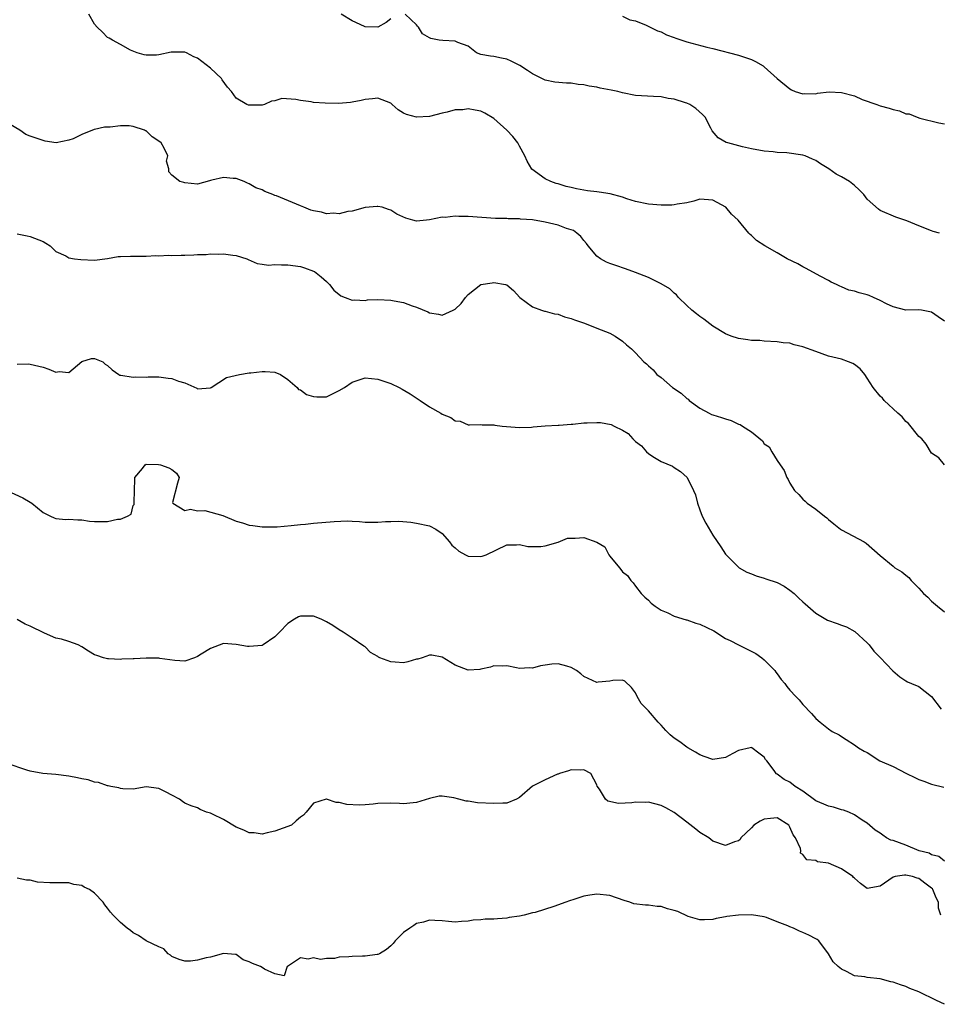
# Model space of a CAD drawing. Units: inches. Extents: x 2526000 to 2529000, y 1557000 to 1560000.
# Drawn here: x 2527287 to 2527430, y 1557325 to 1557478 of the extents above; entities that cross this region are included whole.
import ezdxf

# ---------------------------------------------------------------- set-up
doc = ezdxf.new("R2010")
doc.units = ezdxf.units.IN
doc.header["$MEASUREMENT"] = 0
doc.layers.add('LD25261557_2ft', color=161, linetype='Continuous')

msp = doc.modelspace()

# ---------------------------------------------------------------- linework, layer by layer
at = {"layer": 'LD25261557_2ft'}
for points, elevation in [([(2527431, 1557431.33), (2527429.99, 1557431.99), (2527429, 1557432.68), (2527428.74, 1557432.74), (2527427.42, 1557433), (2527427, 1557433.05), (2527425, 1557433.04), (2527423, 1557433.52), (2527421.98, 1557434.02), (2527421, 1557434.52), (2527419.99, 1557435), (2527419.3, 1557435.3), (2527419, 1557435.4), (2527417.72, 1557435.72), (2527417, 1557435.97), (2527416.14, 1557436.14), (2527415, 1557436.65), (2527414.73, 1557436.73), (2527414.22, 1557437), (2527413.38, 1557437.38), (2527413, 1557437.61), (2527411.69, 1557438.31), (2527409.5, 1557439.5), (2527409, 1557439.75), (2527408.2, 1557440.2), (2527406.57, 1557441), (2527405, 1557441.92), (2527403.11, 1557443), (2527401.82, 1557443.82), (2527401, 1557444.62), (2527400.79, 1557444.79), (2527400.63, 1557445), (2527398.96, 1557447), (2527397.94, 1557447.94), (2527397.04, 1557449), (2527395, 1557450.13), (2527393, 1557450.27), (2527392.05, 1557449.95), (2527391, 1557449.71), (2527389.47, 1557449.47), (2527389, 1557449.36), (2527388.66, 1557449.34), (2527387, 1557449.35), (2527385, 1557449.49), (2527383, 1557449.9), (2527381.68, 1557450.32), (2527381, 1557450.58), (2527379.09, 1557451.09), (2527377.36, 1557451.36), (2527377, 1557451.38), (2527375.57, 1557451.57), (2527373.86, 1557451.86), (2527373, 1557452.08), (2527372.24, 1557452.24), (2527371, 1557452.64), (2527370.71, 1557452.71), (2527369.84, 1557453), (2527369, 1557453.43), (2527366.93, 1557454.93), (2527366.16, 1557456.16), (2527365.83, 1557457), (2527365, 1557458.48), (2527364.74, 1557459), (2527363.98, 1557459.98), (2527363.01, 1557461), (2527361, 1557462.78), (2527359.62, 1557463.62), (2527359, 1557463.93), (2527358.09, 1557464.09), (2527357, 1557464.31), (2527356.17, 1557464.17), (2527355, 1557464.16), (2527353.78, 1557463.78), (2527353, 1557463.64), (2527351, 1557463.1), (2527349, 1557463.02), (2527347.43, 1557463.43), (2527347, 1557463.62), (2527346.14, 1557464.14), (2527345.24, 1557465), (2527345, 1557465.16), (2527343, 1557465.95), (2527342.15, 1557465.85), (2527341, 1557465.78), (2527340.39, 1557465.61), (2527339, 1557465.32), (2527338.72, 1557465.28), (2527336.86, 1557465.14), (2527334.82, 1557465.18), (2527333, 1557465.31), (2527332.63, 1557465.37), (2527331, 1557465.6), (2527330.24, 1557465.76), (2527328.1, 1557465.9), (2527327, 1557465.56), (2527326.49, 1557465.51), (2527325.37, 1557465), (2527325, 1557464.86), (2527323, 1557464.87), (2527322.89, 1557464.89), (2527322.62, 1557465), (2527321, 1557465.96), (2527320.26, 1557467), (2527319.65, 1557467.65), (2527318.8, 1557468.8), (2527318.69, 1557469), (2527317, 1557470.62), (2527315, 1557472.18), (2527314.41, 1557472.41), (2527313.25, 1557473), (2527313, 1557473.11), (2527312.87, 1557473.13), (2527310.88, 1557473.12), (2527309, 1557472.68), (2527308.63, 1557472.63), (2527307, 1557472.63), (2527306.69, 1557472.69), (2527305.59, 1557473), (2527304.56, 1557473.44), (2527303, 1557474.29), (2527301.78, 1557475), (2527301.27, 1557475.27), (2527301, 1557475.37), (2527300.22, 1557476.22), (2527299.42, 1557477), (2527299, 1557477.45), (2527298.1, 1557479)], 6910), ([(2527345, 1557478.31), (2527344.29, 1557477.71), (2527343, 1557477.02), (2527341, 1557477.05), (2527340.92, 1557477.08), (2527339, 1557477.98), (2527337.28, 1557479)], 6908), ([(2527430.22, 1557445), (2527429.26, 1557445.26), (2527429, 1557445.35), (2527427, 1557446.1), (2527425.12, 1557446.88), (2527423.46, 1557447.46), (2527421, 1557448.5), (2527420.72, 1557448.72), (2527419, 1557450.28), (2527418.45, 1557451), (2527417.73, 1557451.73), (2527417, 1557452.39), (2527416.24, 1557453), (2527415, 1557453.76), (2527414.15, 1557454.15), (2527413.03, 1557455), (2527411.76, 1557455.76), (2527411, 1557456.27), (2527410.5, 1557456.5), (2527409.34, 1557457), (2527409, 1557457.12), (2527406.52, 1557457.48), (2527405, 1557457.53), (2527404.37, 1557457.63), (2527403, 1557457.72), (2527401, 1557458.08), (2527399.61, 1557458.39), (2527397.36, 1557459), (2527397.09, 1557459.09), (2527395.82, 1557459.82), (2527394.89, 1557460.89), (2527394.69, 1557461.31), (2527393.82, 1557463), (2527393.42, 1557463.42), (2527392.38, 1557464.38), (2527391.42, 1557465), (2527391, 1557465.18), (2527390.75, 1557465.25), (2527389, 1557465.8), (2527388.07, 1557465.93), (2527387, 1557466.15), (2527385.8, 1557466.2), (2527383, 1557466.38), (2527381, 1557466.79), (2527380.24, 1557467), (2527379.23, 1557467.23), (2527377.53, 1557467.53), (2527377, 1557467.66), (2527375.82, 1557467.82), (2527375, 1557468.01), (2527374.08, 1557468.08), (2527373, 1557468.27), (2527372.28, 1557468.28), (2527370.47, 1557468.47), (2527369, 1557468.76), (2527368.47, 1557469), (2527367, 1557469.72), (2527366.25, 1557470.25), (2527365.03, 1557471.03), (2527363.71, 1557471.71), (2527363, 1557472.01), (2527362.17, 1557472.17), (2527361, 1557472.43), (2527360.49, 1557472.49), (2527359, 1557472.75), (2527358.32, 1557473), (2527357, 1557474.04), (2527355.39, 1557474.61), (2527355, 1557474.84), (2527353.09, 1557474.91), (2527352.53, 1557475), (2527351.24, 1557475.24), (2527351, 1557475.34), (2527349.95, 1557475.95), (2527349.3, 1557477), (2527349.15, 1557477.15), (2527349, 1557477.38), (2527347.22, 1557479)], 6908), ([(2527381, 1557478.69), (2527382.14, 1557478.14), (2527383, 1557477.97), (2527384.68, 1557477.32), (2527386.42, 1557476.42), (2527387, 1557476.26), (2527387.82, 1557475.81), (2527389, 1557475.39), (2527389.27, 1557475.27), (2527391, 1557474.72), (2527394.1, 1557473.9), (2527395, 1557473.69), (2527399, 1557472.66), (2527400.24, 1557472.24), (2527401, 1557471.96), (2527401.65, 1557471.65), (2527402.81, 1557471), (2527403, 1557470.85), (2527405, 1557469.04), (2527407, 1557467.39), (2527407.24, 1557467.24), (2527407.81, 1557467), (2527409, 1557466.64), (2527409.33, 1557466.67), (2527411, 1557466.65), (2527411.28, 1557466.72), (2527413.08, 1557466.92), (2527415, 1557466.85), (2527417, 1557466.3), (2527418.22, 1557465.78), (2527420.47, 1557465), (2527421, 1557464.78), (2527422.41, 1557464.41), (2527423, 1557464.18), (2527424.01, 1557464.01), (2527425, 1557463.55), (2527425.51, 1557463.51), (2527426.73, 1557463), (2527427.15, 1557462.85), (2527430.12, 1557462.12), (2527431, 1557461.98)], 6906), ([(2527430.99, 1557409), (2527430.09, 1557410.09), (2527429, 1557410.78), (2527428.17, 1557412.17), (2527427.49, 1557413), (2527427, 1557413.4), (2527425.4, 1557415.4), (2527425, 1557415.71), (2527424.42, 1557416.42), (2527423.75, 1557417), (2527421.62, 1557419), (2527421.35, 1557419.35), (2527421, 1557419.64), (2527419.92, 1557421), (2527419, 1557422.43), (2527418.61, 1557423), (2527417.88, 1557423.88), (2527417, 1557424.58), (2527416.74, 1557424.74), (2527416.11, 1557425), (2527415, 1557425.38), (2527413, 1557425.87), (2527411, 1557426.59), (2527409, 1557427.34), (2527407.65, 1557427.65), (2527407, 1557427.87), (2527405.94, 1557427.94), (2527405, 1557428.12), (2527403, 1557428.21), (2527402.29, 1557428.29), (2527401, 1557428.32), (2527400.43, 1557428.43), (2527399, 1557428.62), (2527397.88, 1557429), (2527397, 1557429.32), (2527395, 1557430.54), (2527393.62, 1557431.62), (2527393, 1557432.02), (2527392.46, 1557432.46), (2527391.73, 1557433), (2527391, 1557433.73), (2527389.66, 1557435), (2527389.39, 1557435.39), (2527389, 1557435.68), (2527388.32, 1557436.32), (2527387, 1557437.11), (2527386.81, 1557437.19), (2527385, 1557438.07), (2527383, 1557438.88), (2527381.46, 1557439.46), (2527379.94, 1557439.94), (2527379, 1557440.26), (2527378.48, 1557440.48), (2527377.57, 1557441), (2527377, 1557441.41), (2527375.67, 1557443), (2527375.4, 1557443.4), (2527375, 1557443.83), (2527374.49, 1557444.49), (2527373.9, 1557445), (2527373.38, 1557445.38), (2527372.27, 1557445.73), (2527371, 1557446.23), (2527369, 1557446.71), (2527367, 1557447.04), (2527365.17, 1557447.17), (2527365, 1557447.21), (2527363.22, 1557447.22), (2527363, 1557447.26), (2527361.27, 1557447.27), (2527357, 1557447.59), (2527355.59, 1557447.59), (2527355, 1557447.63), (2527353.43, 1557447.43), (2527353, 1557447.45), (2527351.03, 1557447.03), (2527350.57, 1557447), (2527349, 1557446.83), (2527348.45, 1557447), (2527347.32, 1557447.32), (2527345.95, 1557447.95), (2527345, 1557448.58), (2527344.66, 1557448.66), (2527343.67, 1557449), (2527343, 1557449.12), (2527342.87, 1557449.13), (2527341, 1557448.98), (2527339, 1557448.42), (2527338.35, 1557448.35), (2527337, 1557448.01), (2527336.11, 1557448.11), (2527335, 1557448.01), (2527334.23, 1557448.23), (2527333, 1557448.45), (2527332.57, 1557448.57), (2527331.47, 1557449), (2527331, 1557449.22), (2527329.75, 1557449.75), (2527327.23, 1557450.77), (2527327, 1557450.85), (2527326.68, 1557451), (2527325.44, 1557451.44), (2527325, 1557451.7), (2527324.03, 1557452.03), (2527323, 1557452.65), (2527322.73, 1557452.73), (2527322.21, 1557453), (2527321, 1557453.48), (2527320.51, 1557453.49), (2527319, 1557453.65), (2527317.2, 1557453.2), (2527317, 1557453.16), (2527316.86, 1557453.14), (2527315, 1557452.62), (2527313, 1557452.81), (2527312.84, 1557452.84), (2527312.26, 1557453), (2527311, 1557454), (2527310.52, 1557454.52), (2527310.54, 1557455), (2527310.18, 1557456.18), (2527310.37, 1557457), (2527309.83, 1557458.17), (2527309.32, 1557459), (2527309, 1557459.27), (2527307.94, 1557459.94), (2527307, 1557460.88), (2527306.91, 1557460.91), (2527306.77, 1557461), (2527305, 1557461.57), (2527304.35, 1557461.65), (2527303, 1557461.66), (2527301.43, 1557461.43), (2527300.56, 1557461.44), (2527299, 1557461.07), (2527298.93, 1557461.07), (2527297, 1557460.31), (2527295.65, 1557459.65), (2527295, 1557459.41), (2527293.03, 1557459.03), (2527291.3, 1557459.29), (2527291, 1557459.36), (2527289.78, 1557459.78), (2527289, 1557460.07), (2527288.34, 1557460.34), (2527287.39, 1557461), (2527285.88, 1557461.88)], 6912), ([(2527287, 1557444.88), (2527288.55, 1557444.55), (2527289, 1557444.48), (2527291, 1557443.71), (2527291.42, 1557443.42), (2527292.1, 1557443), (2527293, 1557442.11), (2527294.55, 1557441.45), (2527295, 1557441.15), (2527295.87, 1557441), (2527296.88, 1557440.88), (2527299, 1557440.8), (2527301, 1557441.04), (2527302.66, 1557441.34), (2527303, 1557441.35), (2527304.58, 1557441.42), (2527307, 1557441.42), (2527308.51, 1557441.49), (2527309, 1557441.47), (2527310.46, 1557441.54), (2527311, 1557441.5), (2527312.43, 1557441.57), (2527313, 1557441.57), (2527314.39, 1557441.61), (2527315, 1557441.66), (2527316.32, 1557441.68), (2527317, 1557441.75), (2527318.29, 1557441.71), (2527319, 1557441.76), (2527320.46, 1557441.54), (2527321, 1557441.49), (2527322.62, 1557441), (2527322.87, 1557440.87), (2527324.25, 1557440.25), (2527325, 1557440.18), (2527326.03, 1557440.03), (2527327, 1557440.11), (2527328.04, 1557440.04), (2527329, 1557440.07), (2527331, 1557439.78), (2527331.61, 1557439.61), (2527333, 1557439.08), (2527333.14, 1557439), (2527334.2, 1557438.2), (2527335, 1557437.48), (2527335.49, 1557437), (2527336.14, 1557436.14), (2527337.24, 1557435.24), (2527337.9, 1557435), (2527339, 1557434.56), (2527339.37, 1557434.63), (2527341, 1557434.53), (2527341.4, 1557434.6), (2527343, 1557434.66), (2527345, 1557434.58), (2527345.54, 1557434.46), (2527347, 1557434.19), (2527348.32, 1557433.68), (2527349, 1557433.48), (2527350.75, 1557432.75), (2527351, 1557432.61), (2527352.42, 1557432.42), (2527353, 1557432.25), (2527354.7, 1557433), (2527354.9, 1557433.1), (2527355, 1557433.17), (2527355.95, 1557434.05), (2527356.6, 1557435), (2527357, 1557435.47), (2527359, 1557436.99), (2527360.75, 1557437.25), (2527361, 1557437.3), (2527362.82, 1557437), (2527362.96, 1557436.96), (2527363, 1557436.93), (2527364.06, 1557436.06), (2527365.05, 1557435), (2527367, 1557433.51), (2527368.41, 1557433), (2527368.88, 1557432.88), (2527369, 1557432.86), (2527370.45, 1557432.45), (2527371, 1557432.39), (2527371.99, 1557431.99), (2527373, 1557431.74), (2527373.51, 1557431.51), (2527375.06, 1557431), (2527377, 1557430.21), (2527379, 1557429.43), (2527379.87, 1557429), (2527381, 1557428.2), (2527381.62, 1557427.62), (2527382.37, 1557427), (2527383, 1557426.37), (2527384.3, 1557425), (2527384.69, 1557424.69), (2527385, 1557424.37), (2527385.75, 1557423.75), (2527386.34, 1557423), (2527387, 1557422.53), (2527388.75, 1557421), (2527390.1, 1557420.1), (2527391, 1557419.27), (2527391.16, 1557419.16), (2527391.33, 1557419), (2527393, 1557417.77), (2527394.45, 1557417), (2527394.82, 1557416.82), (2527395, 1557416.75), (2527396.35, 1557416.35), (2527397, 1557416.13), (2527397.88, 1557415.88), (2527399, 1557415.3), (2527399.25, 1557415.25), (2527399.6, 1557415), (2527401, 1557414.09), (2527402.73, 1557412.73), (2527403, 1557412.24), (2527403.78, 1557411.78), (2527404.2, 1557411), (2527405, 1557409.67), (2527405.49, 1557409), (2527406.1, 1557408.1), (2527406.53, 1557407), (2527406.71, 1557406.71), (2527407, 1557406.11), (2527407.7, 1557405), (2527408.35, 1557404.35), (2527409, 1557403.62), (2527409.34, 1557403.34), (2527409.68, 1557403), (2527411, 1557402.11), (2527412.36, 1557401), (2527412.73, 1557400.73), (2527413, 1557400.49), (2527413.83, 1557399.83), (2527414.82, 1557399), (2527415, 1557398.87), (2527418.54, 1557397), (2527418.83, 1557396.83), (2527421, 1557394.87), (2527423, 1557393.22), (2527423.3, 1557393), (2527424.37, 1557392.37), (2527425, 1557391.82), (2527425.46, 1557391.46), (2527425.82, 1557391), (2527427, 1557389.84), (2527427.75, 1557389), (2527428.41, 1557388.41), (2527429, 1557387.8), (2527429.92, 1557387), (2527431, 1557386.12)], 6914), ([(2527287, 1557424.64), (2527288.67, 1557424.67), (2527289, 1557424.63), (2527290.33, 1557424.33), (2527291, 1557424.15), (2527291.87, 1557423.87), (2527293, 1557423.38), (2527293.48, 1557423.48), (2527295, 1557423.33), (2527297, 1557425.02), (2527298.52, 1557425.48), (2527299, 1557425.49), (2527300.28, 1557425), (2527300.65, 1557424.65), (2527301, 1557424.41), (2527301.74, 1557423.74), (2527302.77, 1557423), (2527302.9, 1557422.9), (2527303.1, 1557422.9), (2527305, 1557422.59), (2527305.35, 1557422.65), (2527307, 1557422.63), (2527307.33, 1557422.67), (2527309, 1557422.64), (2527310.45, 1557422.45), (2527311, 1557422.39), (2527312.04, 1557421.96), (2527313, 1557421.71), (2527314.88, 1557420.88), (2527315, 1557420.79), (2527317, 1557420.95), (2527317.11, 1557421), (2527319.46, 1557422.54), (2527321.5, 1557423), (2527323, 1557423.27), (2527323.28, 1557423.28), (2527325, 1557423.51), (2527325.47, 1557423.47), (2527327, 1557423.39), (2527327.89, 1557423), (2527329, 1557422.26), (2527330.47, 1557421), (2527330.67, 1557420.67), (2527331, 1557420.62), (2527331.9, 1557419.9), (2527333, 1557419.59), (2527333.54, 1557419.54), (2527335, 1557419.56), (2527337, 1557420.51), (2527337.81, 1557421), (2527339, 1557421.81), (2527341, 1557422.49), (2527343, 1557422.31), (2527345, 1557421.61), (2527346.32, 1557421), (2527346.76, 1557420.76), (2527348, 1557420), (2527349.57, 1557419), (2527351, 1557417.99), (2527352.76, 1557417), (2527353, 1557416.85), (2527354.34, 1557416.34), (2527355, 1557415.81), (2527355.76, 1557415.76), (2527357, 1557415.18), (2527357.2, 1557415.2), (2527359, 1557415.23), (2527359.18, 1557415.18), (2527361, 1557415.2), (2527361.15, 1557415.15), (2527362.31, 1557415), (2527365, 1557414.78), (2527366.83, 1557414.83), (2527367.12, 1557414.88), (2527369, 1557415.02), (2527371, 1557415.16), (2527371.13, 1557415.13), (2527373, 1557415.32), (2527373.29, 1557415.29), (2527375, 1557415.51), (2527375.5, 1557415.5), (2527377, 1557415.56), (2527377.55, 1557415.55), (2527379.24, 1557415.24), (2527379.67, 1557415), (2527381, 1557414.35), (2527381.87, 1557413.87), (2527382.61, 1557413), (2527382.82, 1557412.82), (2527383, 1557412.62), (2527383.92, 1557411.92), (2527384.73, 1557411), (2527385, 1557410.74), (2527385.7, 1557410.3), (2527387, 1557409.52), (2527388.75, 1557408.75), (2527389, 1557408.57), (2527389.97, 1557407.97), (2527391.01, 1557407.01), (2527392.02, 1557405), (2527392.32, 1557404.32), (2527392.65, 1557403), (2527393, 1557401.98), (2527393.37, 1557401), (2527393.91, 1557399.91), (2527395, 1557398.04), (2527396.25, 1557396.25), (2527397, 1557395.1), (2527397.08, 1557395), (2527399, 1557393.09), (2527399.12, 1557393), (2527400.3, 1557392.3), (2527401, 1557392.05), (2527401.73, 1557391.73), (2527403, 1557391.39), (2527403.27, 1557391.27), (2527405, 1557390.7), (2527406.1, 1557390.1), (2527407, 1557389.53), (2527407.64, 1557389), (2527408.32, 1557388.32), (2527409, 1557387.71), (2527409.36, 1557387.36), (2527409.76, 1557387), (2527411, 1557385.95), (2527412.57, 1557385), (2527412.85, 1557384.85), (2527414.33, 1557384.33), (2527415, 1557384.06), (2527415.8, 1557383.8), (2527417.06, 1557383.06), (2527419, 1557381.32), (2527419.28, 1557381), (2527420.04, 1557380.04), (2527421, 1557379.04), (2527422.96, 1557376.96), (2527424.06, 1557376.06), (2527425, 1557375.41), (2527425.26, 1557375.26), (2527425.85, 1557375), (2527427, 1557374.51), (2527428.96, 1557372.96), (2527430.49, 1557371)], 6916), ([(2527285.37, 1557405), (2527287.84, 1557403.84), (2527289, 1557403.18), (2527289.24, 1557403), (2527291, 1557401.59), (2527292.16, 1557401), (2527292.74, 1557400.74), (2527293, 1557400.66), (2527294.51, 1557400.51), (2527295, 1557400.52), (2527296.42, 1557400.42), (2527297, 1557400.43), (2527298.23, 1557400.23), (2527299, 1557400.18), (2527300.19, 1557400.19), (2527301, 1557400.16), (2527302.55, 1557400.55), (2527303, 1557400.53), (2527304.11, 1557401), (2527304.68, 1557401.32), (2527305, 1557402.66), (2527305.16, 1557402.84), (2527305.13, 1557403.13), (2527305.2, 1557405), (2527305.24, 1557406.76), (2527305.27, 1557407), (2527306.42, 1557408.42), (2527306.85, 1557409), (2527307, 1557409.07), (2527308.95, 1557409.05), (2527309.24, 1557409), (2527310.53, 1557408.53), (2527311, 1557408.24), (2527311.71, 1557407.71), (2527312.12, 1557407), (2527311.85, 1557406.15), (2527311.11, 1557403.11), (2527311.13, 1557403), (2527313, 1557401.88), (2527313.9, 1557402.1), (2527315, 1557401.84), (2527316.11, 1557401.89), (2527318.91, 1557401.09), (2527321, 1557400.25), (2527321.99, 1557399.99), (2527323, 1557399.6), (2527323.55, 1557399.55), (2527325, 1557399.36), (2527325.35, 1557399.35), (2527327.37, 1557399.37), (2527329.54, 1557399.54), (2527331, 1557399.72), (2527331.78, 1557399.78), (2527333, 1557399.92), (2527336.2, 1557400.2), (2527338.27, 1557400.27), (2527339, 1557400.21), (2527340.15, 1557400.15), (2527341, 1557400.06), (2527343, 1557400.06), (2527344.16, 1557400.16), (2527345, 1557400.18), (2527346.25, 1557400.25), (2527348.09, 1557400.09), (2527349, 1557399.93), (2527351, 1557399.48), (2527352.01, 1557399), (2527353, 1557398.29), (2527354.1, 1557397), (2527354.49, 1557396.49), (2527355, 1557396.06), (2527355.58, 1557395.58), (2527356.59, 1557395), (2527357, 1557394.8), (2527359, 1557394.73), (2527359.21, 1557394.79), (2527359.8, 1557395), (2527363, 1557396.54), (2527364.53, 1557396.53), (2527365, 1557396.6), (2527366.31, 1557396.31), (2527368.29, 1557396.29), (2527369, 1557396.38), (2527370.97, 1557396.97), (2527372.44, 1557397.56), (2527373, 1557397.6), (2527373.61, 1557397.61), (2527375, 1557397.69), (2527376.98, 1557396.98), (2527378.22, 1557396.22), (2527378.88, 1557395), (2527379, 1557394.81), (2527380.52, 1557393), (2527380.71, 1557392.71), (2527381, 1557392.34), (2527381.77, 1557391.77), (2527382.28, 1557391), (2527382.62, 1557390.62), (2527383, 1557390.15), (2527383.87, 1557389), (2527384.43, 1557388.43), (2527385, 1557387.94), (2527385.46, 1557387.46), (2527386.05, 1557387), (2527387, 1557386.41), (2527388.03, 1557385.97), (2527389, 1557385.46), (2527390.88, 1557384.88), (2527391, 1557384.87), (2527392.38, 1557384.38), (2527393, 1557384.24), (2527395.18, 1557383.18), (2527397, 1557382.01), (2527397.7, 1557381.7), (2527398.99, 1557380.99), (2527400.34, 1557380.34), (2527401.67, 1557379.67), (2527402.62, 1557379), (2527403, 1557378.69), (2527404.65, 1557377), (2527404.78, 1557376.78), (2527405, 1557376.5), (2527405.64, 1557375.64), (2527406.19, 1557375), (2527406.52, 1557374.52), (2527407, 1557373.95), (2527407.93, 1557373), (2527408.44, 1557372.44), (2527409, 1557371.75), (2527410.33, 1557370.33), (2527411, 1557369.58), (2527411.68, 1557369), (2527413, 1557367.94), (2527413.56, 1557367.56), (2527414.66, 1557367), (2527415, 1557366.76), (2527415.7, 1557366.3), (2527417, 1557365.47), (2527417.66, 1557365), (2527418.51, 1557364.51), (2527419, 1557364.26), (2527420.94, 1557363), (2527423, 1557362.12), (2527425.1, 1557361), (2527426.4, 1557360.4), (2527427, 1557360.09), (2527427.8, 1557359.8), (2527429, 1557359.34), (2527430.88, 1557358.88)], 6918), ([(2527431, 1557347.38), (2527430.14, 1557348.14), (2527429, 1557348.37), (2527428.61, 1557348.61), (2527427.06, 1557349), (2527425, 1557349.87), (2527423, 1557350.61), (2527422.67, 1557350.67), (2527422, 1557351), (2527421.41, 1557351.41), (2527421, 1557351.73), (2527420.23, 1557352.23), (2527419, 1557353.29), (2527418.23, 1557353.77), (2527417, 1557354.57), (2527416.14, 1557355), (2527415.31, 1557355.31), (2527415, 1557355.36), (2527413.78, 1557355.78), (2527413, 1557355.92), (2527412.26, 1557356.26), (2527411, 1557356.77), (2527409, 1557358.25), (2527407.8, 1557359), (2527407, 1557359.67), (2527406.08, 1557360.08), (2527405, 1557360.9), (2527404.92, 1557360.92), (2527404.84, 1557361), (2527404.54, 1557361.46), (2527403.4, 1557363), (2527403.22, 1557363.21), (2527403, 1557363.55), (2527402.15, 1557364.15), (2527401.05, 1557365), (2527401, 1557365.03), (2527400.83, 1557365), (2527399, 1557364.58), (2527398.13, 1557364.13), (2527397, 1557363.51), (2527395, 1557363.19), (2527393.68, 1557363.68), (2527393, 1557363.89), (2527392.34, 1557364.34), (2527391.15, 1557365), (2527391, 1557365.1), (2527389.91, 1557365.91), (2527389, 1557366.53), (2527388.39, 1557367), (2527387.7, 1557367.7), (2527387, 1557368.53), (2527386.52, 1557369), (2527385, 1557370.75), (2527383.88, 1557371.88), (2527383.28, 1557373), (2527383, 1557373.57), (2527382.4, 1557374.4), (2527381.35, 1557375.35), (2527381, 1557375.52), (2527379.46, 1557375.46), (2527379, 1557375.34), (2527377.21, 1557375.21), (2527377, 1557375.18), (2527375, 1557376.1), (2527374.51, 1557376.51), (2527373.82, 1557377), (2527373, 1557377.51), (2527372.32, 1557377.68), (2527371, 1557378.06), (2527370.01, 1557377.99), (2527369, 1557377.84), (2527368.24, 1557377.76), (2527367, 1557377.38), (2527366.56, 1557377.44), (2527365, 1557377.33), (2527364.54, 1557377.46), (2527363, 1557377.74), (2527362.29, 1557377.71), (2527361, 1557377.73), (2527360.47, 1557377.53), (2527359, 1557377.22), (2527358.81, 1557377.19), (2527357, 1557377.08), (2527355, 1557377.86), (2527353, 1557379.07), (2527351.38, 1557379.38), (2527351, 1557379.38), (2527349.88, 1557379), (2527349.21, 1557378.79), (2527349, 1557378.76), (2527347.63, 1557378.37), (2527347, 1557378.23), (2527345.67, 1557378.33), (2527345, 1557378.35), (2527343.29, 1557379), (2527343.1, 1557379.1), (2527343, 1557379.18), (2527341.84, 1557379.84), (2527341, 1557380.71), (2527340.79, 1557380.79), (2527339, 1557382.06), (2527337.58, 1557383), (2527337, 1557383.32), (2527335.99, 1557383.99), (2527335, 1557384.6), (2527334.18, 1557385), (2527333, 1557385.45), (2527332.53, 1557385.47), (2527331, 1557385.47), (2527330.66, 1557385.34), (2527330.03, 1557385), (2527329, 1557384.33), (2527327.7, 1557383), (2527327.38, 1557382.62), (2527327, 1557382.27), (2527325.2, 1557381), (2527325, 1557380.9), (2527323, 1557380.73), (2527322.75, 1557380.75), (2527321, 1557381.04), (2527319, 1557381.24), (2527317, 1557380.46), (2527315.54, 1557379.54), (2527315, 1557379.18), (2527314.53, 1557379), (2527313, 1557378.47), (2527311.44, 1557378.56), (2527309.11, 1557378.89), (2527309, 1557378.92), (2527307, 1557378.94), (2527305.15, 1557378.85), (2527305, 1557378.83), (2527303.22, 1557378.78), (2527303, 1557378.74), (2527301.17, 1557378.83), (2527301, 1557378.83), (2527300.38, 1557379), (2527299.34, 1557379.34), (2527299, 1557379.47), (2527298.04, 1557380.04), (2527297, 1557380.72), (2527296.46, 1557381), (2527295, 1557381.52), (2527293.88, 1557381.88), (2527293, 1557382.05), (2527291.2, 1557382.8), (2527289, 1557383.92), (2527288.24, 1557384.24), (2527287, 1557384.97)], 6920), ([(2527430.4, 1557339), (2527430.08, 1557340.08), (2527430.07, 1557341), (2527429.7, 1557341.7), (2527429.19, 1557343), (2527429.11, 1557343.11), (2527429, 1557343.22), (2527427.96, 1557343.96), (2527427, 1557344.72), (2527426.74, 1557344.74), (2527426.04, 1557345), (2527425, 1557345.22), (2527424.76, 1557345.24), (2527423.32, 1557345), (2527423, 1557344.91), (2527421, 1557343.52), (2527419, 1557343.14), (2527417.94, 1557343.94), (2527417, 1557344.73), (2527416.86, 1557344.86), (2527416.75, 1557345), (2527415, 1557346.19), (2527413, 1557347.06), (2527411.29, 1557347.29), (2527411, 1557347.48), (2527409.59, 1557347.59), (2527409, 1557348.43), (2527408.64, 1557348.64), (2527408.69, 1557349), (2527408.64, 1557349.36), (2527407.84, 1557351), (2527407.5, 1557351.5), (2527407, 1557352.7), (2527406.81, 1557353), (2527405, 1557354.15), (2527403.99, 1557354.01), (2527403, 1557353.9), (2527402.38, 1557353.62), (2527401.39, 1557353), (2527401, 1557352.58), (2527399.36, 1557351), (2527399.26, 1557350.74), (2527399, 1557350.54), (2527398.39, 1557350.39), (2527397, 1557349.82), (2527395, 1557350.52), (2527394.38, 1557351), (2527393, 1557351.86), (2527392.36, 1557352.36), (2527391, 1557353.44), (2527389, 1557354.94), (2527387.7, 1557355.7), (2527387, 1557356.05), (2527385, 1557356.55), (2527384.51, 1557356.51), (2527383, 1557356.56), (2527382.43, 1557356.43), (2527380.35, 1557356.35), (2527378.72, 1557356.72), (2527378.33, 1557357), (2527377.4, 1557358.6), (2527377.07, 1557359.07), (2527377, 1557359.26), (2527376.09, 1557361), (2527375, 1557361.59), (2527374.46, 1557361.54), (2527373, 1557361.6), (2527372.58, 1557361.42), (2527371.18, 1557361), (2527371, 1557360.92), (2527370.89, 1557360.89), (2527369, 1557360.02), (2527367, 1557359.04), (2527365, 1557357.27), (2527364.51, 1557357), (2527363, 1557356.4), (2527362.41, 1557356.41), (2527361, 1557356.33), (2527358.48, 1557356.48), (2527357, 1557356.7), (2527356.72, 1557356.72), (2527355.55, 1557357), (2527354.78, 1557357.22), (2527353, 1557357.48), (2527352.53, 1557357.47), (2527351, 1557357.14), (2527349, 1557356.5), (2527348.46, 1557356.46), (2527347, 1557356.29), (2527346.35, 1557356.35), (2527345, 1557356.42), (2527343, 1557356.37), (2527342.27, 1557356.27), (2527341, 1557356.16), (2527340.1, 1557356.1), (2527338.19, 1557356.19), (2527337, 1557356.49), (2527336.51, 1557356.51), (2527335.03, 1557357), (2527334.96, 1557357), (2527333, 1557356.4), (2527331.84, 1557355), (2527331.44, 1557354.56), (2527331, 1557354.24), (2527330.33, 1557353.67), (2527329.59, 1557353), (2527327, 1557352.03), (2527325.78, 1557351.78), (2527325, 1557351.58), (2527323.77, 1557351.77), (2527323, 1557351.79), (2527322.2, 1557352.2), (2527321, 1557352.66), (2527319, 1557353.88), (2527317.3, 1557354.7), (2527317, 1557354.84), (2527316.37, 1557355), (2527315.41, 1557355.41), (2527315, 1557355.66), (2527313.99, 1557355.99), (2527313, 1557356.42), (2527312.65, 1557356.65), (2527312.18, 1557357), (2527311, 1557357.66), (2527310.13, 1557358.13), (2527309, 1557358.68), (2527307, 1557358.96), (2527305, 1557358.6), (2527303.39, 1557358.61), (2527303, 1557358.67), (2527302.78, 1557358.78), (2527301.51, 1557359), (2527301.1, 1557359.1), (2527301, 1557359.11), (2527299.6, 1557359.6), (2527299, 1557359.66), (2527298.02, 1557360.02), (2527297, 1557360.19), (2527296.36, 1557360.36), (2527295, 1557360.6), (2527293, 1557360.85), (2527290.97, 1557361), (2527289, 1557361.39), (2527288.46, 1557361.54), (2527285.42, 1557362.58)], 6922), ([(2527431, 1557325.15), (2527429.76, 1557325.76), (2527427, 1557327.08), (2527425.62, 1557327.62), (2527425, 1557327.9), (2527424.15, 1557328.15), (2527423, 1557328.59), (2527422.66, 1557328.66), (2527421, 1557329.1), (2527419, 1557329.29), (2527418.61, 1557329.39), (2527417, 1557329.58), (2527415.75, 1557330.25), (2527415, 1557330.59), (2527414.46, 1557331), (2527413.72, 1557331.73), (2527412.97, 1557333), (2527411.46, 1557335), (2527411.2, 1557335.2), (2527411, 1557335.33), (2527409.9, 1557335.9), (2527409, 1557336.31), (2527408.5, 1557336.5), (2527407.53, 1557337), (2527407, 1557337.18), (2527406.67, 1557337.33), (2527405, 1557337.97), (2527403.36, 1557338.64), (2527403, 1557338.73), (2527401, 1557339.06), (2527399, 1557339.02), (2527397.21, 1557338.79), (2527397, 1557338.74), (2527395.52, 1557338.48), (2527395, 1557338.31), (2527393.74, 1557338.26), (2527393, 1557338.27), (2527391.19, 1557338.81), (2527389.56, 1557339.56), (2527389, 1557339.7), (2527388, 1557340), (2527387, 1557340.32), (2527386.35, 1557340.35), (2527385, 1557340.56), (2527384.56, 1557340.56), (2527382.77, 1557340.77), (2527382.11, 1557341), (2527381.26, 1557341.26), (2527379, 1557342.06), (2527377, 1557342.27), (2527375.89, 1557342.11), (2527375, 1557341.94), (2527373.42, 1557341.42), (2527372.75, 1557341.25), (2527372.18, 1557341), (2527370.33, 1557340.33), (2527367.43, 1557339.43), (2527367, 1557339.34), (2527365.73, 1557339), (2527365, 1557338.86), (2527363.38, 1557338.62), (2527363, 1557338.54), (2527361.57, 1557338.43), (2527361, 1557338.37), (2527359.64, 1557338.36), (2527359, 1557338.28), (2527357.77, 1557338.23), (2527357, 1557338.07), (2527355.96, 1557338.04), (2527355, 1557337.92), (2527353.97, 1557338.03), (2527353, 1557338.11), (2527351.85, 1557338.15), (2527351, 1557338.23), (2527350.08, 1557337.92), (2527349, 1557337.69), (2527348.59, 1557337.41), (2527347.97, 1557337), (2527347, 1557336.28), (2527345.68, 1557335), (2527345.39, 1557334.61), (2527345, 1557334.21), (2527344.33, 1557333.67), (2527343.23, 1557333), (2527343, 1557332.88), (2527342.89, 1557332.89), (2527341, 1557332.62), (2527340.63, 1557332.63), (2527339, 1557332.58), (2527338.51, 1557332.51), (2527337, 1557332.45), (2527336.26, 1557332.26), (2527335, 1557332.27), (2527334.09, 1557332.09), (2527333, 1557332.35), (2527332.16, 1557332.16), (2527331, 1557332.39), (2527329.11, 1557331.11), (2527328.92, 1557331), (2527328.44, 1557329.56), (2527327, 1557329.87), (2527325.4, 1557330.6), (2527325, 1557330.89), (2527324.78, 1557331), (2527323.5, 1557331.5), (2527323, 1557331.76), (2527322.06, 1557332.06), (2527321, 1557332.87), (2527320.89, 1557332.89), (2527319, 1557333.05), (2527317, 1557332.47), (2527316.35, 1557332.35), (2527315, 1557332.01), (2527313.87, 1557331.87), (2527313, 1557331.85), (2527312.13, 1557332.13), (2527311, 1557332.6), (2527310.78, 1557332.78), (2527310.44, 1557333), (2527309.76, 1557333.76), (2527309, 1557334.09), (2527307, 1557335.03), (2527305.84, 1557335.84), (2527305, 1557336.23), (2527304.6, 1557336.6), (2527304.06, 1557337), (2527303, 1557337.85), (2527301.87, 1557339), (2527301.46, 1557339.46), (2527301, 1557340.09), (2527300.58, 1557340.58), (2527300.31, 1557341), (2527299, 1557342.43), (2527298.2, 1557343), (2527297.37, 1557343.37), (2527297, 1557343.61), (2527295.79, 1557343.79), (2527295, 1557344.03), (2527293, 1557344.02), (2527292.04, 1557344.04), (2527290.14, 1557344.14), (2527289, 1557344.42), (2527288.42, 1557344.42), (2527287, 1557344.74)], 6924)]:
    msp.add_lwpolyline(points, dxfattribs=dict(at, elevation=elevation))

doc.saveas('drawing.dxf')
